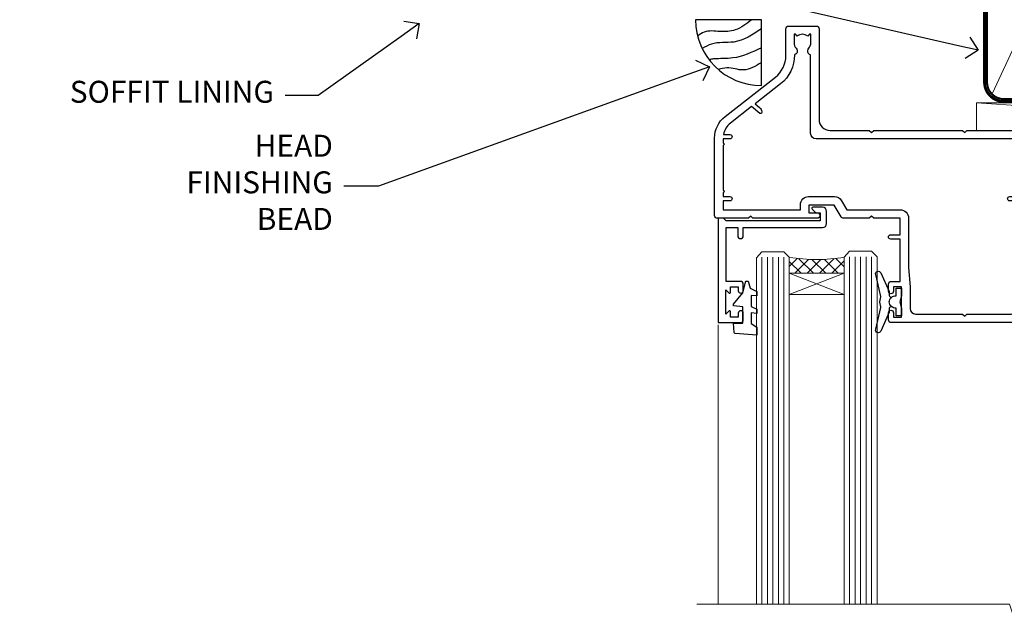
# Model space of a CAD drawing. Units: millimetres. Extents: x -33 to 10153, y -976 to 1126.
# Drawn here: x 1804 to 1983, y 905 to 1014 of the extents above; entities that cross this region are included whole.
import ezdxf
from ezdxf import colors
from ezdxf.entities.mleader import LeaderData, LeaderLine
from ezdxf.math import Vec2, Vec3

# ---------------------------------------------------------------- set-up
doc = ezdxf.new("R2010")
doc.units = ezdxf.units.MM
doc.linetypes.add('CENTER', pattern=[2, 1.25, -0.25, 0.25, -0.25])
doc.linetypes.add('Dashed', pattern=[564.4444465637206, 282.2222232818604, -282.2222232818602])
doc.layers.add('Aluminium Systems Ltd Joinery Detail', color=7, linetype='Continuous')
doc.layers.add('Aluminium Systems Ltd Notes', color=7, linetype='Continuous')
doc.styles.get("Standard").update_dxf_attribs({"font": 'arial.ttf'})

# ---------------------------------------------------------------- blocks, each defined once
blk = doc.blocks.new('_Open90')
at = {"color": 0, "linetype": 'ByBlock', "lineweight": -2}
for p, q in [((-0.5, 0.5), (0, 0)), ((0, 0), (-1, 0)), ((0, 0), (-0.5, -0.5))]:
    blk.add_line(p, q, dxfattribs=at)
blk = doc.blocks.new('Soffit Bead')
blk.add_lwpolyline([(0, -12), (0, 0), (-12, 0)])
blk.add_arc((0, 0), 12, 180, 270)
for points in [[(-1.752698155406733, 0), (-4.78175930300813, -1.867685612462083), (-7.585037737533639, -2.147847434211144), (-10.43144267686557, -2.255602179229754), (-11.62420584279062, -2.979570191222592)], [(0, -1.652435061540018), (-5.062087062184901, -4.065879061410669), (-9.094494902331007, -4.432244850941061), (-10.78713414310914, -5.257160543347709)], [(0, -5.124270169751981), (-5.234596452447477, -6.975253312190034), (-8.727912448022835, -7.14766081833659), (-9.478141574732035, -7.359676099484204), (-9.482641030421746, -7.363169878957706)], [(0, -7.807371565577341), (-3.297747559812706, -9.160306996407598), (-6.295307219849292, -8.773753832134389), (-7.847452039123027, -9.078408257708361)]]:
    blk.add_spline(points, degree=3)
blk = doc.blocks.new('90mm Framing Head CC')
at = {"layer": 'Aluminium Systems Ltd Joinery Detail'}
h = blk.add_hatch(dxfattribs=at)
h.set_pattern_fill('AR-SAND', color=0, scale=0.15)
h.set_pattern_definition([(37.50000000000001, (61.66049999999956, 88.74500000000046), (-0.2400046943976069, 7.341198559940135), [0, -5.791200000000001, 0, -6.476999999999999, 0, -6.191249999999999]), (7.499999999999991, (61.66049999999956, 88.74500000000046), (6.74284924707004, 10.75237650852531), [0, -3.124199999999989, 0, -5.219699999999978, 0, -2.000249999999989]), (327.5, (56.97419999999948, 88.74500000000046), (11.86488555362187, 0.02155777017818536), [0, -1.905, 0, -6.858, 0, -8.9535]), (317.5, (56.97419999999948, 88.74500000000046), (11.45334678708446, 3.343939848858243), [0, -0.9524999999999999, 0, -4.495799999999999, 0, -5.1435])])
h.paths.add_polyline_path([(180.6136284965058, 88.77083214757897), (171.1136391138482, 88.77083214757897), (171.1136391138488, -47.32775725855242), (180.6136284965063, -47.32775725855242)])
at = {"layer": 'Aluminium Systems Ltd Joinery Detail', "color": 0}
for p, q in [((168.8134264280377, 57.89869373908152), (168.8134264280376, 88.77083214757897)), ((79.90872482396975, 57.89869373908152), (168.8134264280374, 57.89869373908152))]:
    blk.add_line(p, q, dxfattribs=at)
at = {"layer": 'Aluminium Systems Ltd Joinery Detail', "color": 0, "linetype": 'Dashed'}
blk.add_line((79.90702482397342, 57.89869373908152), (79.9070248239733, 87.85823313036201), dxfattribs=at)
at = {"layer": 'Aluminium Systems Ltd Joinery Detail', "color": 0, "lineweight": 5}
for p, q in [((80.79699455334861, -32.57602347560749), (122.244289406273, 57.10360253296733)), ((80.79699455334861, 57.00872400970513), (122.3435558966332, -32.5760234756093)), ((124.1251953553808, -32.57602347560749), (167.9234566986624, 57.00872400970741)), ((124.156780866489, 56.83465201547335), (167.9234566986624, -32.57602347560749))]:
    blk.add_line(p, q, dxfattribs=at)
at = {"layer": 'Aluminium Systems Ltd Joinery Detail', "color": 0, "linetype": 'Continuous', "lineweight": 5, "ltscale": 0.12}
blk.add_lwpolyline([(182.9879480272294, 88.77083214757897), (90.07936763175945, 88.77083214757897), (89.17565722327396, 85.33692842854236), (87.90906395990584, 92.75495333630408), (86.87170076539456, 88.77083214757897), (12.7762905931898, 88.77083214757897)], dxfattribs=at)
at = {"layer": 'Aluminium Systems Ltd Joinery Detail', "color": 0, "linetype": 'Dashed', "lineweight": 5, "ltscale": 0.01, "const_width": 0.25, "elevation": 0.25}
blk.add_lwpolyline([(79.76741611105064, 88.09570524321919), (79.76838801660631, -30.42770456154437, 0.4175702237706115), (82.91930208207407, -33.61188268707599), (165.3356062361571, -33.6039375219865, 0.8591327104487766), (165.4728671864981, -33.94403179512517, 0.00905533045714731)], format="xyb", dxfattribs=at)
at = {"layer": 'Aluminium Systems Ltd Joinery Detail', "color": 0, "lineweight": 5, "elevation": 1.000000000000014}
blk.add_lwpolyline([(171.1136391138482, 88.77083214757897), (171.1136391138488, -47.32775725855242), (180.6136284965063, -47.32775725855242), (180.6136284965058, 88.77083214757897)], dxfattribs=at)
at = {"layer": 'Aluminium Systems Ltd Joinery Detail', "color": 0, "linetype": 'CENTER', "lineweight": 5, "ltscale": 3, "const_width": 0.5, "elevation": 0.5}
blk.add_lwpolyline([(79.36830193081079, 82.75883188046976), (79.36883064616336, -30.42744648484802, 0.4209157528546889), (82.93271877258235, -33.99656746675862), (165.7748797079018, -33.99656746675862)], format="xyb", dxfattribs=at)
at = {"layer": 'Aluminium Systems Ltd Joinery Detail', "color": 0, "lineweight": 5}
blk.add_lwpolyline([(79.90702482397336, -28.31915385572245), (79.90702482397336, 54.86014701894567, -0.4142135623730941), (82.9455715441083, 57.89869373908152), (120.1949789058728, 57.89869373908152, -0.4142135623730958), (123.2335256260087, 54.86014701894567), (123.2335256260087, -28.31915385572245), (123.2335256260082, -30.42744648484802, -0.4142135623730958), (120.1949789058728, -33.46599320498387), (82.9455715441083, -33.46599320498387, -0.4142135623730941), (79.9070248239729, -30.42744648484802)], format="xyb", close=True, dxfattribs=at)
for points in [[(168.8134264280378, -28.5274391957231), (168.8134264280377, 54.86014701894703, 0.4142135623732923), (165.774879707902, 57.89869373908152), (126.2737723461404, 57.89869373908152, 0.3681854241386793), (123.2352256260055, 54.65186167894592), (123.2352256260055, -28.5274391957231)], [(168.8134264280378, 52.7518543898201), (168.8134264280378, -30.42744648484802, -0.4142135623730958), (165.7748797079024, -33.46599320498387), (126.2737723461409, -33.46599320498387, -0.4142135623730941), (123.2352256260055, -30.42744648484802), (123.2352256260055, 52.75185438982101)]]:
    blk.add_lwpolyline(points, format="xyb", dxfattribs=at)
blk = doc.blocks.new('Nail 75 JH')
at = {"linetype": 'CENTER'}
blk.add_line((0, 2.300118051928621), (0, -78.25849807356508), dxfattribs=at)
for p, q in [((1.5, -4.488319011024487), (-1.5, -4.488319011024458)), ((1.499999999999886, -5.730112436134704), (0.1255879953777708, -5.730112436134732)), ((1.499999999999886, -6.600592455787137), (0.1255879953777708, -6.600592455787137)), ((1.499999999999886, -7.471072475439541), (0.1255879953777708, -7.471072475439541)), ((1.499999999999886, -8.341552495091946), (0.1255879953778276, -8.341552495091946))]:
    blk.add_line(p, q)
blk.add_lwpolyline([(-1.5, -4.488319011024458, -0.2475267649991796), (-2.057234792368547, -0.3562033463117587, -0.331135080274166), (-1.578358480166685, 0), (1.578358480166685, 0, -0.331135080274166), (2.057234792368547, -0.3562033463117587, -0.2475267649991796), (1.499999999999886, -4.488319011024487), (1.5, -73.20877276569331, 0.1245641564323093), (0.2845258915276077, -75.96790802185205), (-0.2515467734666004, -75.96790802185205, 0.1012549879648114), (-1.5, -72.05351818931658)], format="xyb", close=True)
blk = doc.blocks.new('Horizontal Profile Metal CC Residential Liner Slider')
at = {"layer": 'Aluminium Systems Ltd Joinery Detail', "lineweight": 5}
h = blk.add_hatch(dxfattribs=at)
h.set_pattern_fill('HONEY', color=256, scale=0.2211125000000359, angle=360, style=0)
h.set_pattern_definition([(0, (-467.383572469876, -268.1450020276495), (1.053048281250171, 0.6079775633750983), [0.7020321875001139, -1.404064375000228]), (120, (-467.383572469876, -268.1450020276495), (-1.053048155438884, 0.6079777812866397), [0.7020321875001021, -1.404064375000204]), (59.99999999999994, (-467.383572469876, -268.1450020276495), (1.258112869470804e-07, 1.215955344661738), [-1.404064375000228, 0.7020321875001139])])
edge = h.paths.add_edge_path()
edge.add_arc((52.94638041870485, 2.806599369365358), 2.5, 180.0000000000001, 360.00000000000006, ccw=False)
edge.add_arc((52.94638041870485, 2.806599369365358), 2.5, 0, 180.0000000000001, ccw=False)
h = blk.add_hatch(dxfattribs=at)
h.set_pattern_fill('NET', color=256, scale=0.4422249999999999, angle=225, style=0)
h.set_pattern_definition([(315, (-1834.842823923128, 4373.61799606521), (-0.9928234407849511, -0.9928234407849515), []), (225, (-1834.842823923128, 4373.61799606521), (-0.9928234407849515, 0.9928234407849511), [])])
edge = h.paths.add_edge_path()
edge.add_line((64.54618439963042, 5.369905932224356), (53.80324757985363, 5.376460391131332))
edge.add_arc((52.96684905296797, 2.911598433247491), 2.602903564714436, 283.05461229937526, 431.25644836746125, ccw=False)
edge.add_line((53.55479209522264, 0.3759663727414591), (64.59079996441096, 0.3759663727414591))
edge.add_arc((66.49494609227395, 2.890146979367273), 3.153866927914105, 128.1626499734255, 232.8610770962096, ccw=False)
h = blk.add_hatch(dxfattribs=at)
h.set_pattern_fill('WOOD-3', color=256, scale=97.5, angle=30, style=0, pattern_type=2)
h.set_pattern_definition([(4.76359999999984, (490.8365097885374, -7171.962080684061), (-330.0000283895876, -29.9997459798375), [3.612479999999951, -357.6353699999959]), (348.6901, (494.4365097885369, -7171.66208068406), (120.0000225669286, -29.9999289648483), [4.58912999999999, -148.3814699999997]), (314.9999999999999, (498.9365097885369, -7172.562080684058), (-3.306523113702664e-14, -30.00000928346856), [3.39411, -39.03228]), (313.1523999999999, (501.3365097885374, -7174.962080684061), (420.0000850164654, -449.9999261252569), [6.579509999999999, -651.37185]), (347.0054000000001, (505.8365097885374, -7179.762080684062), (-270.0000230324819, 59.99992732735074), [4.002509999999999, -396.2474099999998]), (360, (509.7365097885379, -7180.66208068406), (29.99999999999997, -30.00000000000003), [7.5, -22.5]), (9.462299999999765, (517.2365097885379, -7180.66208068406), (-150.0000232108592, -29.99994417607295), [3.649649999999993, -178.8332099999998]), (5.710599999999713, (490.8365097885374, -7180.062080684058), (-269.9999827048756, -30.00003943998845), [3.014969999999958, -298.4813099999965]), (360, (493.8365097885374, -7179.762080684062), (29.99999999999997, -30.00000000000003), [4.5, -25.5]), (331.6992, (498.3365097885374, -7179.762080684062), (329.9998535928922, -180.0002662262795), [4.429439999999992, -438.5152499999991]), (307.8749999999999, (502.2365097885379, -7181.862080684059), (-120.0000559467582, 149.9999729816166), [6.841049999999986, -335.2115699999996]), (320.7106, (506.4365097885369, -7187.262080684062), (180.0000191874755, -149.9999889572949), [4.263809999999983, -422.1163199999984]), (353.6597999999999, (509.7365097885379, -7189.962080684061), (239.9999820781927, -30.00004736879107), [5.43324, -266.22831]), (11.88869999999988, (515.1365097885357, -7190.562080684058), (-419.9999190314803, -90.00031605746501), [5.82494999999993, -576.669689999991]), (6.709799999999706, (490.8365097885374, -7189.362080684059), (270.0000299325391, 29.99981643732056), [5.135159999999993, -508.3820999999995]), (356.6335, (495.9365097885369, -7188.762080684062), (479.999979659061, -30.00032890063538), [5.10881999999993, -505.7727899999929]), (326.3098999999999, (501.0365097885363, -7189.062080684058), (-59.99998673313475, 30.00004003521583), [5.408339999999997, -102.75822]), (312.5103999999999, (505.5365097885363, -7192.062080684058), (299.9997215504041, -330.0002602161362), [4.883640000000001, -483.48096]), (345.0686, (508.8365097885374, -7195.66208068406), (330.0000160477658, -89.99990861934462), [4.657259999999937, -461.0679899999937]), (360, (513.3365097885373, -7196.862080684059), (29.99999999999997, -30.00000000000003), [3.6, -26.4]), (12.99459999999981, (516.9365097885368, -7196.862080684059), (270.0000230324819, 59.99992732735004), [4.002509999999988, -396.2474099999986]), (360, (500.1365097885358, -7166.862080684059), (29.99999999999997, -30.00000000000003), [0, -30]), (136.8475999999999, (504.3365097885374, -7171.362080684059), (449.9999261252561, -420.0000850164664), [6.579509999999987, -651.3718499999991]), (153.4348999999999, (499.5365097885363, -7196.862080684059), (-29.99997473822719, 30.00003928189145), [2.683289999999972, -64.39874999999913]), (171.8698999999998, (497.1365097885358, -7195.66208068406), (-179.9999932938336, 29.99998067446644), [4.242629999999988, -207.8893799999995]), (203.1985999999998, (492.9365097885369, -7195.062080684058), (-149.9999919200123, -60.00003975794547), [2.284739999999974, -226.1884499999973]), (333.4349, (504.3365097885374, -7171.362080684059), (29.9999747382272, -30.00003928189145), [3.354089999999999, -63.72794999999999]), (353.2901999999999, (507.3365097885374, -7172.862080684059), (-270.0000299325392, 29.99981643732125), [5.135160000000001, -508.3821000000002]), (10.12469999999981, (512.4365097885368, -7173.462080684061), (509.9999636894718, 90.00025765850859), [8.532869999999988, -844.7548799999987]), (10.30479999999971, (490.8365097885374, -7168.66208068406), (180.0000288254371, 29.99984626607953), [3.354089999999962, -332.0560799999968]), (344.4759, (494.1365097885358, -7168.062080684058), (-330.0000307388759, 89.99993332816857), [5.604449999999995, -554.8417799999994]), (317.1211, (499.5365097885363, -7169.562080684058), (-390.0000237882238, 359.9999925974296), [5.731499999999947, -567.4176899999933]), (325.3047999999999, (503.7365097885379, -7173.462080684061), (299.9998277696255, -210.000258287834), [4.743419999999994, -469.5982199999992]), (350.5377, (507.6365097885358, -7176.16208068406), (150.0000232108592, -29.99994417607323), [5.474489999999999, -177.0084]), (6.581899999999838, (513.0365097885363, -7177.062080684058), (-510.0000431378999, -59.99960101098861), [7.85174999999999, -777.3233999999987]), (8.130099999999889, (490.8365097885374, -7176.16208068406), (-179.9999932938336, -29.99998067446629), [4.242629999999993, -207.8893799999996]), (348.6901, (495.0365097885363, -7175.562080684058), (120.0000225669286, -29.9999289648483), [4.58912999999999, -148.3814699999997]), (317.4895999999999, (499.5365097885363, -7176.462080684061), (-330.0002602161357, 299.9997215504046), [4.88364, -483.4809599999999]), (314.9999999999999, (503.1365097885358, -7179.762080684062), (-3.306523113702664e-14, -30.00000928346856), [5.51544, -36.91098]), (342.646, (507.0365097885363, -7183.66208068406), (-390.0000605729049, 119.999835067774), [5.028929999999934, -497.8627199999933]), (3.366499999999665, (511.8365097885374, -7185.16208068406), (-479.999979659061, -30.00032890063396), [5.108819999999987, -505.7727899999987]), (17.10269999999988, (516.9365097885368, -7184.862080684059), (300.0000519287099, 89.99986480290859), [4.080449999999997, -403.9636799999997]), (8.746199999999785, (490.8365097885374, -7183.66208068406), (209.9999800906905, 30.00012591172568), [3.945869999999958, -390.6425099999946]), (345.0686, (494.7365097885379, -7183.062080684058), (330.0000160477658, -89.99990861934462), [4.657259999999937, -461.0679899999937]), (327.9946, (499.2365097885379, -7184.262080684062), (-149.9999683436264, 90.000033161331), [5.66039999999999, -277.3590599999995]), (310.1009, (504.0365097885363, -7187.262080684062), (-329.9999417935546, 390.0000578863894), [7.451849999999999, -737.7326999999999]), (344.0546, (508.8365097885374, -7192.962080684061), (-120.0000037995646, 29.99999667889151), [4.368060000000001, -214.03524]), (6.008999999999806, (513.0365097885363, -7194.16208068406), (299.9999925271812, 29.99997952445504), [5.731499999999953, -567.4176899999941]), (23.19859999999977, (518.7365097885379, -7193.562080684058), (149.9999919200123, 60.00003975794549), [2.284739999999997, -226.1884499999996]), (9.462299999999765, (490.8365097885374, -7192.66208068406), (-150.0000232108592, -29.99994417607295), [3.649649999999993, -178.8332099999998]), (349.9919999999998, (494.4365097885369, -7192.062080684058), (329.9999866372434, -60.00010416469986), [5.178809999999978, -512.7014999999973]), (322.5946, (499.5365097885363, -7192.962080684061), (389.9997739494009, -300.000298578452), [6.42026999999999, -635.6077499999994]), (330.9453999999999, (504.6365097885358, -7166.862080684059), (210.0000115370904, -120.0000008159787), [3.08868, -305.78022]), (349.2156999999999, (507.3365097885374, -7168.362080684059), (-479.999985110828, 90.00001649037998), [6.413279999999989, -634.9134899999991]), (7.124999999999709, (513.6365097885357, -7169.562080684058), (-210.0000113953586, -29.99994845681877), [7.256039999999998, -234.6117])])
h.paths.add_polyline_path([(88.89735014924236, -18.13810278043093), (87.01801217840466, -19.90509039078279), (26.08169990301303, -19.90548328364093), (26.08194173553557, -0.8244334187347704), (66.25407264420073, -0.8240405258766259), (67.6416691017962, -7.67823233980198), (78.52263392663508, -7.697168801616499), (78.52263392663508, -0.8240405258766259), (88.46000867946486, -0.8240405258766259), (88.89735014924054, -1.240433965376724)])
blk.add_line((26.2801389545798, -1.087332620010784), (26.2801389545798, -0.8240405258766259))
blk.add_line((-24.18399660234218, 5.376460391131332), (49.7474104272128, 0.3759663727414591), dxfattribs=at)
for points in [[(-24.18399660234218, 5.376460391131332), (49.74741042720461, 5.376460391131332), (49.7474104272128, 0.3759663727414591), (-24.18399660234672, 0.3759663727414591)], [(88.46000867946486, -0.8240405258766259), (78.52263392663508, -0.8240405258766259), (78.52263392663508, -7.697168801616499), (67.64545639415928, -7.697168801616499), (66.25407264420073, -0.8240405258766259), (26.08194173553534, -0.8240405258766259), (26.08169990301326, -19.90509039078279), (87.01801217840466, -19.90509039078279), (88.89735014924236, -18.13810278043093), (88.89735014924054, -1.240433965376724)]]:
    blk.add_lwpolyline(points, close=True, dxfattribs=at)
blk.add_lwpolyline([(53.52944147577591, 5.381604625246837), (64.54618439963042, 5.369905932224356, 0.4915106188759529), (64.59079996441096, 0.3759663727414591), (53.55479209522264, 0.3759663727414591, 0.8101017670941715)], format="xyb", close=True, dxfattribs=at)
at = {"layer": 'Aluminium Systems Ltd Joinery Detail', "lineweight": 5, "ltscale": 0.12}
blk.add_circle((52.94638041870485, 2.806599369365358), 2.5, dxfattribs=at)
at = {"layer": 'Aluminium Systems Ltd Joinery Detail'}
for p, rotation in [((35.75139079367273, -19.91552911274812), 183.5471494749066), ((45.43816935464156, -19.91403348693166), 186.7683232742154)]:
    blk.add_blockref('Nail 75 JH', p, dxfattribs=dict(at, rotation=rotation))
blk = doc.blocks.new('DY221-Comp')
at = {"color": 1}
blk.add_lwpolyline([(-1.819871826605322, -0.8847475032971488), (-2.101763809020667, -0.9602802323379365, 0.3394542588633712), (-2.25, -1.153465397595937), (-2.25, -1.800000000000182, -0.1052493344124674), (-2.26733763571383, -1.881452198701481), (-3.793344089284346, -5.303630496754522, -0.9133919180647162), (-4.73584436496958, -4.981867646145474), (-3.771331644650672, -1.015104479071852, 0.1257362244887155), (-3.772484225380595, -0.9160877285103197), (-4.004079121606992, -0.05176380945886194, -0.1316524975874038), (-4.004079121606992, 0.05176380858210905), (-3.772484225380595, 0.9160877285103197, 0.1257362244887155), (-3.771331644650672, 1.015104479071852), (-4.73584436496958, 4.981867646145474, -0.913391918064716), (-3.793344089284346, 5.303630496754522), (-2.26733763571383, 1.881452198701481, -0.1052493344124674), (-2.25, 1.800000000000182), (-2.25, 1.153465397595937, 0.3394542588633712), (-2.101763809020667, 0.9602802323379365), (-1.819871826605322, 0.8847475032971488)], format="xyb", dxfattribs=at)
blk.add_lwpolyline([(0, 1.125), (-0.3014428414849135, 0), (0, -1.125), (0, -2.5), (-1, -2.5), (-1, -1.11803398874963, -0.447213595499958), (-2.25, 0, -0.4472135954999584), (-1, 1.11803398874963), (-1, 2.5), (0, 2.5)], format="xyb", close=True, dxfattribs=at)
blk = doc.blocks.new('DY425')
blk.add_lwpolyline([(3.250000015912484, 5.806301018590016), (3.25000001591247, 7.743897657258461), (4.250000015912473, 8.36876700916779), (4.25000001591248, 9.8687670091678), (0.3278039457857211, 9.525619316905786, 0.3639702342661976), (0.1459961547169009, 9.343811525836966), (1.591248022236869e-08, 7.675068023301147), (1.75000001591247, 7.67506802330114), (1.750000015912477, 4.675068023301147), (1.591248022236869e-08, 4.521962862130788), (1.591248022236869e-08, 4.221962862130777), (1.750000015912473, 2.136394075090919), (2.298249006995068, 4.456680358089216e-09), (2.701751024829882, 4.456680358089216e-09), (3.035763767747987, 1.301567093668172), (4.250000015912473, 1.893789682115926), (4.25000001591247, 2.693789682115952), (3.25000001591247, 2.606301018590013), (3.250000015912466, 4.606057093550067), (4.250000015912473, 5.093789682115926), (4.25000001591247, 5.893789682115944)], format="xyb", close=True)
blk = doc.blocks.new('PB69750-4B')
for p, q in [((-1.750000000000014, 0.5), (-3.322276449314941, 7.321139697068929)), ((-1.431818181818187, 0.5), (-2.721879321754528, 7.380097546926656)), ((-1.113636363636374, 0.5), (-2.119293789530161, 7.427384292916386)), ((-0.7954545454545467, 0.5), (-1.515002302965286, 7.462919719820221)), ((-0.4772727272727337, 0.5), (-0.9094902062915224, 7.486643546856435)), ((-0.1590909090909065, 0.5), (-0.3032449143314011, 7.498515529937265)), ((0.1590909090909207, 0.5), (0.3032449143314011, 7.498515529937265)), ((0.4772727272727337, 0.5), (0.9094902062915367, 7.486643546856435)), ((0.795454545454561, 0.5), (1.515002302965286, 7.462919719820221)), ((1.113636363636374, 0.5), (2.119293789530161, 7.427384292916386)), ((1.431818181818201, 0.5), (2.721879321754528, 7.380097546926656)), ((1.750000000000014, 0.5), (3.322276449314955, 7.321139697068929))]:
    blk.add_line(p, q)
blk.add_lwpolyline([(-3.450000000000003, 0), (3.450000000000003, 0), (3.450000000000003, 0.5), (-3.450000000000003, 0.5)], close=True)
blk = doc.blocks.new('SH270B')
blk.add_blockref('PB69750-4B', (0, 0))
blk = doc.blocks.new('A202-20671')
at = {"flags": 128}
for points in [[(29.00000000001, 19.00000000000979), (45.19999999999845, 19.00000000002071), (45.59999999999854, 19.40000000002102), (45.99999999999864, 19.00000000002116), (56.87499999999363, 19.00000000002855), (57.27499999999327, 19.40000000002864), (57.67500000000427, 19.0000000000165), (94.67499999999336, 19.00000000002855), (95.074999999993, 19.40000000002864), (95.47499999999218, 19.00000000002878), (99.49999699998853, 19.00000000003014), (99.89999599998782, 19.39999900002989), (106.0999829999878, 19.39999900002995), (106.4999829999883, 19.00000000002974), (107.8999779999881, 19.00000000002974, 0.9999999999999999), (107.8999779999881, 20.19999800002979), (97.99999999998772, 20.19999800002974), (97.99999999998772, 39.59999800003028), (100.4999929571891, 39.59999800003028, 0.9999999999959072), (100.4999929571891, 40.60000008562669), (98.00000000004454, 40.60000008562669), (97.99999999999679, 53.50000008567589, 0.4142135623720295), (97.49999999999679, 54.00000008567407), (94.59999999999715, 54.00000008567407, 0.414213562373095), (94.09999999999715, 53.50000008567407), (94.09999999999715, 51.90000008567326, 0.9999999999999999), (95.09999999999533, 51.9000000856728), (95.09999999999624, 53.00000008567407), (96.59999999999624, 53.00000008567407), (96.59999999999624, 45.30000008567335), (95.09999999999624, 45.30000008567335), (95.09999999999624, 46.40000008567417, 1.000000000000909), (94.09999999999624, 46.40000008567326), (94.10000000000079, 43.15000156437885, 0.9999999999989891), (95.00000295741253, 43.15000156437976), (95.00000295741253, 43.90000008567371), (96.59999999999624, 43.90000008567326), (96.59999999999627, 30.9000107978451), (95.00000295741256, 30.9000107978451), (95.00000295741256, 31.65001079784555, 0.9999999999999999), (94.10000295741293, 31.65001079784555), (94.10000295741293, 30.40001079784464, 0.414213562373095), (94.60000295741293, 29.90001079784464), (96.44999999998777, 29.90001079784464), (96.44999999998777, 25.95001079780492), (95.074999999998, 25.95001079780094, 0.1859457451239735), (93.11269897435432, 25.19411192147471, 1.000000000010925), (94.05191997810925, 24.15590967424863, -0.1859457451205471), (95.07499999999072, 24.55001079782291), (96.59999999999764, 24.55001079783791), (96.59999999999764, 24.30463773536907), (96.24321777575324, 24.00526190259519, -0.3639702342667678), (96.24321777575369, 22.04475969305044), (96.59999999999764, 21.74538386027656), (96.59999999999764, 21.50001079786865), (95.074999999998, 21.50001079782227, -0.1859457451166284), (94.05191997810289, 21.89411192140314, 0.752520270146116), (92.90847287032739, 21.18542116575948, -0.4970266136724812), (92.42716100898213, 20.55000000002777), (61.35000000001196, 20.55000000001765, -0.4142135623732032), (60.35000000001162, 21.5500000000177), (60.3500000000117, 23.02501079777677, 0.167167829185262), (59.69942003375124, 24.916521437452), (59.16651063968524, 24.916521437452), (59.16651063968513, 25.48220686231265), (56.90000000009192, 27.7487175019058), (56.89999999999392, 29.90001079784457), (58.59999704258414, 29.90001079784463, 0.414213562373095), (59.09999704258414, 30.40001079784463), (59.09999704258414, 31.65001079784508, 0.9999999999999999), (58.19999704258359, 31.65001079784508), (58.19999704258359, 30.90001079784508), (56.59999999999988, 30.90001079784508), (56.59999999999988, 43.90000008567324), (58.19999704258359, 43.9000000856737), (58.19999704258359, 43.15000156437975, 0.9999999999989894), (59.09999999999624, 43.15000156437884), (59.10000000000079, 46.40000008567324, 1.00000000000091), (58.09999999999988, 46.40000008567415), (58.09999999999988, 45.30000008567333), (56.59999999999988, 45.30000008567333), (56.59999999999988, 53.00000008567406), (58.09999999999988, 53.00000008567406), (58.10000000000079, 51.90000008567279, 0.9999999999999999), (59.09999999999988, 51.90000008567324), (59.09999999999988, 53.50000008567406, 0.414213562373095), (58.59999999999988, 54.00000008567406), (32.19999999999933, 54.00000008567395, 0.414213562373095), (31.69999999999933, 53.50000008567395), (31.69999999999933, 52.20000008567331, 0.9999999999999999), (32.59999999999806, 52.20000008567331), (32.59999999999897, 53.00000008567395), (34.09999999999897, 53.00000008567395), (34.09999999999897, 47.50000008567349), (32.59999999999897, 47.50000008567349), (32.59999999999897, 48.30000008567367, 0.9999999999999999), (31.69999999999843, 48.30000008567367), (31.70000000000024, 47.00000008567213, 0.4142135623725622), (32.20000000000024, 46.50000008567349), (33.79999999999879, 46.50000008567349), (33.79999999999882, 38.80000008567322), (32.099999999999, 38.80000008567413, 0.9999999999999999), (32.099999999999, 38.00000008567395), (33.79999999999882, 38.00000008567395), (33.79999999999882, 35.00000008562847), (28.99999999999864, 35.00000008565962), (28.599999999999, 34.60000008565976), (28.20000000000528, 35.00000008565326), (23.48871270555765, 35.00000008567395, 0.2679793930045895), (23.05567182911045, 34.74995127955981), (21.81471376754257, 32.59998928793362), (17.19999999999936, 32.59998928793368), (17.19999999999936, 34.00000008567395), (18.69999999999936, 34.00000008567395, 0.9999999999999999), (18.69999999999936, 35.00000008567395), (7.000000000000455, 35.00000008567395), (6.599999999999909, 34.6000000856734), (6.199999999999363, 35.00000008567395), (0.5000000000004547, 35.00000008567395, 0.414213562373095), (4.547473508864641e-13, 34.50000008567395), (0, 20.40000000000462, 0.2308681911255845), (1.921692623371996, 16.45994623197065), (11.07830737663517, 9.30601473779096, -0.2308681911256407), (13.00000000000773, 5.365960969756074), (13.00000000000773, 0.4999999999999858, 0.414213562373095), (13.50000000000773, -1.4210854715202e-14), (18.55000000001064, 8.952838470577262e-13, 0.414213562373095), (19.05000000001064, 0.5000000000008953), (19.05000000001064, 17.00000000000453, -0.4142135623729951), (21.05000000001019, 19.00000000000453), (28.19999999998709, 19.00000000000934), (28.599999999999, 19.40000000002102)], [(17.50000000001046, 5.252282764306742, 0.5440264324538849), (17.1645604395826, 4.038423408328512, -0.1837465194528759), (17.55000000000155, 3.025000000000531), (17.5500000000161, 1.499999999999986), (17.3046269375568, 1.499999999999986), (17.00525110478156, 1.856782224245748, -0.3639702342662147), (15.04474889523726, 1.856782224245748), (14.74537306246202, 1.499999999999986), (14.50000000001683, 1.499999999999986), (14.50000000001683, 3.025000000000531, -0.1837465194583211), (14.88543956046306, 4.038423408357616, 0.544470755807826), (14.54901879364058, 5.252590600421158, 0.2354307544020487), (12.03258266338958, 10.52743140588176), (7.371527891611095, 14.16904650343064), (8.21566147532485, 14.82855593923658, 0.230868191125777), (8.599999999999909, 15.61656669284388), (8.599999999999909, 15.73398790801933, 0.6248693519090701), (8.27686770493483, 15.89159005874079), (6.721820193417784, 14.67665378945962), (2.875967910126747, 17.68136290006116, -0.1814614357526996), (1.611785130781072, 19.7500000000018), (2.800000000000637, 19.75000000000169, 0.9999999999999999), (2.800000000000637, 20.55000000000233), (1.550000000000864, 20.55000000000278), (1.550000000000864, 21.30000000004212, 0.9999999999999999), (1.550000000000864, 21.70000000004221), (1.550000000000409, 29.90013498316114, 0.9810936674426705), (1.542367380541009, 30.29998928789394), (1.542367380541009, 31.04998928793322), (2.800000000000637, 31.04998928793373, 0.9999999999999999), (2.800000000000637, 31.84998928793436), (1.550000000000182, 31.84998928793391), (1.550000000000409, 33.45000008567388), (15.6499999999993, 33.45000008567399), (15.6499999999993, 32.54998928793367, 0.414213562373084), (17.14999999999941, 31.04998928793361), (21.84358503809869, 31.04998928793378, 0.2679793930049866), (23.14270766744278, 31.80013570627557), (24.09500938724273, 33.4500000856915), (33.85000000005857, 33.45000008562806, 0.4142135623760919), (35.35000000006835, 34.95000008563369), (35.35000000003444, 44.00000008567355), (35.64999999999881, 47.50000008567338), (35.64999999999881, 51.45000008567411, -0.414213562373095), (36.64999999999881, 52.45000008567411), (45.19999999999843, 52.45000008567411), (45.59999999999852, 52.85000008567442), (45.99999999999906, 52.45000008567411), (54.04999999999197, 52.45000008567405, -0.4142135623741647), (55.04999999999197, 51.45000008567035), (55.04999999991944, 31.84998928793408), (53.79999999991864, 31.84998928793482, 0.9999999999999999), (53.79999999991864, 31.04998928793373), (55.35000000000466, 31.04998928793373), (55.35000000000193, 30.29998928797352, 1.000000000006821), (55.35000000000261, 29.89998928797343), (55.35000000009242, 27.72800682372447, 0.1989123673688798), (55.78933982831254, 26.66734665200683), (56.35253007429694, 26.10415640602248, -0.5491425213475146), (56.27921009246208, 25.7746866443028, 0.1000721925079323), (55.28927314260656, 25.1719163962493, 0.9772090035686133), (56.25191997805035, 24.15590967418969, -2.253145772000778), (56.25191997805769, 21.89411192135709, 0.7525202701537763), (55.10847287028548, 21.18542116575277, -0.4970266136678194), (54.62716100893499, 20.55000000002708), (18.50000000001, 20.55000000000278, 0.4142135623728952), (17.50000000001069, 19.55000000000278)]]:
    blk.add_lwpolyline(points, format="xyb", close=True, dxfattribs=at)
blk = doc.blocks.new('F178-20621')
blk.add_lwpolyline([(28.00000034456156, 0.2999997005294972, 0.414213562373095), (28.30000034456447, -2.994734131789301e-07), (29.20000034455865, -2.994588612637017e-07, 0.414213562373095), (29.50000034456519, 0.2999997005440491), (29.500000344547, 52.49999970053386, 0.414213562373095), (29.000000344547, 52.99999970053386), (26.7000003445259, 52.99999970053386, 0.414213562373095), (26.2000003445259, 52.49999970053386), (26.2000003445259, 51.29999970053677, 0.9999999999999999), (27.10000034452736, 51.29999970053677), (27.10000034452372, 51.94999970053095), (28.50000034452518, 51.94999970053095), (28.50000034452518, 46.54999970053677), (27.10000034452372, 46.54999970053677), (27.10000034452736, 47.19999970053095, 0.9999999999999999), (26.2000003445259, 47.19999970053095), (26.2000003445259, 46.49999970053386, 0.414213562373095), (27.2000003445259, 45.49999970053386), (28.000000344547, 45.49999970054841), (28.00000034454882, 41.399999700541, 0.999999999998863), (28.00000034454882, 40.59999970054105), (28.00000034454882, 40.399999700541, 0.9999999999999999), (28.00000034454882, 39.59999970054105), (28.00000034454882, 39.399999700541, 0.9999999999999999), (28.00000034454882, 38.59999970054105), (28.00000034455064, 33.99999970053386), (1.500000344568832, 33.99999970052659), (1.500000344568832, 45.49999970054841), (2.300000344589932, 45.49999970053386, 0.414213562373095), (3.300000344589932, 46.49999970053386), (3.300000344589932, 47.19999970053095, 0.9999999999999999), (2.400000344588477, 47.19999970053095), (2.400000344592115, 46.54999970053677), (1.00000034459066, 46.54999970053677), (1.00000034459066, 51.94999970053095), (2.400000344592115, 51.94999970053095), (2.400000344588477, 51.29999970053677, 0.9999999999999999), (3.300000344589932, 51.29999970053677), (3.300000344589932, 52.49999970053386, 0.414213562373095), (2.800000344589932, 52.99999970053386), (0.5000003445688321, 52.99999970053386, 0.4142135623667018), (3.445651941547112e-07, 52.49999970053386), (3.445615561759041e-07, 0.2999997005294972, 0.4142135623695433), (0.3000003445608286, -2.994734131789301e-07), (1.200000344565922, -2.994734131789301e-07, 0.4142135623730953), (1.500000344565194, 0.2999997005294972), (1.500000344557918, 21.20064657078547), (1.850000344560101, 21.20064657079251, 0.9999999999909049), (1.850000344552825, 22.00064657078815), (1.50000034455428, 22.00064657078815), (1.500000344561556, 31.99999970054841), (11.08393978859516, 31.99999970054114, -0.5405749386254305), (11.54219735810096, 31.29999970053655, 0.3126001711357732), (12.31250034455792, 27.38830828835239, 1.000000000000056), (13.28750034455646, 28.39298485322547, -2.466334938331496), (16.21250034455937, 28.3929848532257, 1.000000000001837), (17.18750034456156, 27.38830828835262, 0.3126001711356699), (17.95780333102215, 31.29999970053677, -0.5405749386292558), (18.41606090051704, 31.99999970054091), (28.00000034455428, 31.99999970054841), (28.00000034455428, 22.00064657078838), (27.65000034456301, 22.00064657078815, 0.9999999999909049), (27.65000034455574, 21.20064657079251), (28.00000034455792, 21.20064657078501)], format="xyb", close=True)
blk = doc.blocks.new('DY430')
blk.add_lwpolyline([(3.750000003219053, 7.787641979452935), (4.750000003219057, 8.412511331362264), (4.750000003219064, 9.912511331362271), (0.327803933092305, 9.525619307337298, 0.3639702342661976), (0.1459961420234848, 9.343811516268477), (3.219064126369631e-09, 7.675068013732659), (1.750000003219053, 7.675068013732652), (1.750000003219061, 4.675068013732659), (3.219064126369631e-09, 4.5219628525623), (3.219064126369631e-09, 4.221962852562289), (1.750000003219057, 2.136394065522431), (2.548248994301652, -5.111807865887386e-09), (2.951751012136466, -5.111807865887386e-09), (3.436289395081346, 1.296794528776978), (4.750000003219057, 1.937534004310404), (4.750000003219053, 2.737534004310422), (3.750000003219057, 2.650045340784494), (3.75000000321905, 4.649801415744545), (4.750000003219057, 5.137534004310403), (4.750000003219053, 5.937534004310422), (3.750000003219068, 5.850045340784494)], format="xyb", close=True)
blk = doc.blocks.new('Residential Sliding Window Head')
at = {"layer": 'Aluminium Systems Ltd Joinery Detail', "lineweight": 5}
h = blk.add_hatch(dxfattribs=at)
h.set_pattern_fill('NET', color=256, scale=0.5, angle=-45.00000000000003)
h.set_pattern_definition([(314.9999999999999, (500.6795204024442, -321.4331513623142), (1.122532015133645, 1.122532015133644), []), (44.99999999999994, (500.6795204024442, -321.4331513623142), (-1.122532015133644, 1.122532015133645), [])])
edge = h.paths.add_edge_path()
edge.add_line((-100.6666350159081, -25.50602493383258), (-100.6666350159099, -25.41444286416573))
edge.add_arc((-90.05937640352394, -20.50602493383713), 11.68787841521306, 204.8319352717457, 205.3276199956492)
edge.add_line((-100.6237742495374, -25.50602493383258), (-100.6666350159081, -25.50602493383258))
edge = h.paths.add_edge_path()
edge.add_arc((-105.7490818126786, 3.124181342162951), 26.68783599326924, 259.1833199264915, 280.7798162743573, ccw=False)
edge.add_line((-110.7575151962934, -23.08948274826026), (-110.7575151962934, -26.00041444045883))
edge.add_line((-110.7575151962934, -26.00041444045883), (-100.7575151962934, -26.00041444044428))
edge.add_line((-100.7575151962934, -26.00041444044428), (-100.7575151962943, -23.09269972172115))
h = blk.add_hatch(dxfattribs=at)
h.set_pattern_fill('NET', color=256, scale=0.5, angle=-45.00000000000003)
h.set_pattern_definition([(314.9999999999999, (178.7096668133912, -278.1747550692722), (1.122532015133645, 1.122532015133644), []), (44.99999999999994, (178.7096668133912, -278.1747550692722), (-1.122532015133644, 1.122532015133645), [])])
edge = h.paths.add_edge_path()
edge.add_line((-43.60752813773394, -68.50765706989532), (-43.60752813773576, -68.416075000228))
edge.add_arc((-33.00026952529839, -63.50765706989985), 11.68787841526074, 204.8319352716351, 205.3276199955386)
edge.add_line((-43.56466737136321, -68.50765706989532), (-43.60752813773394, -68.50765706989532))
edge = h.paths.add_edge_path()
edge.add_arc((-47.69212676020612, -50.47168579416537), 16.12503820224115, 255.6141318677278, 284.33978838423303, ccw=False)
edge.add_line((-51.69840831811922, -66.09111488432299), (-51.69840831811922, -69.00204657652156))
edge.add_line((-51.69840831811922, -69.00204657652156), (-43.69840831811922, -69.00204657650701))
edge.add_line((-43.69840831811922, -69.00204657650701), (-43.69840831811922, -66.09433185778343))
blk.add_line((-26.38282571341293, -36.2863436753665), (-26.38282571341293, -86.27590872595071))
at = {"layer": 'Aluminium Systems Ltd Joinery Detail', "lineweight": 5, "ltscale": 3}
for p, q in [((-115.7575151962934, -23.08948274825844), (-115.7575151962934, -86.27590872595071)), ((-114.7575151962934, -23.08948274826026), (-114.7575151962934, -86.27590872595071)), ((-113.7575151962934, -23.08948274826026), (-113.7575151962934, -86.27590872595071)), ((-112.7575151962934, -23.08948274826026), (-112.7575151962934, -86.27590872595071)), ((-111.7575151962934, -23.08948274826026), (-111.7575151962934, -86.27590872595071)), ((-99.76182110004228, -22.99999984794841), (-99.76182110004228, -86.27590872595071)), ((-98.76182110004228, -22.99999984794841), (-98.76182110004228, -86.27590872595071)), ((-97.76182110004228, -22.99999984794841), (-97.76182110004228, -86.27590872595071)), ((-96.76182110004228, -22.99999984794841), (-96.76182110004228, -86.27590872595071)), ((-95.76182110004228, -22.99999984794841), (-95.76182110004228, -86.27590872595071)), ((-55.69840831811922, -66.09111488432208), (-55.69840831811922, -86.27590872595059)), ((-54.69840831811922, -66.09111488432299), (-54.69840831811922, -86.27590872595059)), ((-53.69840831811922, -66.09111488432299), (-53.69840831811922, -86.27590872595059)), ((-52.69840831811922, -66.09111488432299), (-52.69840831811922, -86.27590872595059)), ((-42.69018918859143, -66.09111488432208), (-42.69018918859143, -86.27590872595059)), ((-41.69018918859143, -66.09111488432208), (-41.69018918859143, -86.27590872595059)), ((-40.69018918859143, -66.09111488432208), (-40.69018918859143, -86.27590872595059)), ((-39.69018918859143, -66.09111488432208), (-39.69018918859143, -86.27590872595059))]:
    blk.add_line(p, q, dxfattribs=at)
at = {"layer": 'Aluminium Systems Ltd Joinery Detail', "lineweight": 5}
for p, q in [((-100.7575151962934, -29.87175541560783), (-110.7575151962934, -26.00041444044428)), ((-100.7575151962934, -26.00041444044428), (-110.7575151962934, -29.87175541560783)), ((-43.69840831811922, -72.8733875516705), (-51.69840831811922, -69.00204657650701)), ((-43.69840831811922, -69.00204657650701), (-51.69840831811922, -72.8733875516705))]:
    blk.add_line(p, q, dxfattribs=at)
at = {"layer": 'Aluminium Systems Ltd Joinery Detail', "linetype": 'Continuous', "lineweight": 5}
blk.add_line((-123.7342860174077, -35.41292330685702), (-123.7342860174077, -86.27590872595071), dxfattribs=at)
at = {"layer": 'Aluminium Systems Ltd Joinery Detail'}
blk.add_lwpolyline([(-119.6540261971823, -27.5000500378942), (-122.2540261971818, -27.5000500378942), (-122.2540261971818, -17.70000003789438), (-120.1540261971842, -17.70000003789438), (-120.1540261971842, -19.20000003789438, 1), (-119.1540261971842, -19.20000003789438), (-119.1540261971842, -17.70000003789438), (-104.7039511971817, -17.70000003789438, 0.4142135623730951), (-103.9539511971817, -16.95000003789438), (-103.9539511971817, -14.75000003793457, 0.414210532603183), (-104.7039434389627, -14.00000003797459), (-106.4543502494408, -13.99998486121013, 0.6681823785842405), (-106.5957736745368, -14.34140621743655), (-105.9957522412934, -14.94142765068, 0.1989162654631827), (-105.8543278852804, -15.00000629442048), (-105.1539511971815, -15.00000003789456), (-105.1539511971815, -16.50000003789456), (-122.2540261971818, -16.50000003789456), (-122.7540261971818, -16.00000003789365), (-123.7540261971818, -16.00000003789456), (-123.7540261971818, -35.0000500378942), (-119.6540261971823, -35.0000500378942, 0.4142141725675061), (-119.1540261971842, -34.5000489962281), (-119.1540286971832, -33.30004910039725, 0.9999971726229095), (-120.0540236971757, -33.30004843075813), (-120.054026197182, -34.0000500378942), (-121.4540261971816, -34.0000500378942), (-121.4540261971816, -33.05005253789432, 0.6681786379192987), (-121.7954475534189, -32.90863118165772), (-122.3540261971812, -33.46720982542002), (-122.3540261971812, -29.03289025036839), (-121.7954475534189, -29.5914688941316, 0.6681786379192988), (-121.4540261971816, -29.45004753789409), (-121.4540261971816, -28.5000500378942), (-120.054026197182, -28.5000500378942), (-120.0540236971757, -29.20005164503028, 0.9999971726229092), (-119.1540286971832, -29.20005097539116), (-119.1540261971842, -28.00005107956122, 0.4142141725674394)], format="xyb", close=True, dxfattribs=at)
at = {"layer": 'Aluminium Systems Ltd Joinery Detail', "lineweight": 5}
for points in [[(-116.7575151962934, -86.27590872595071), (-116.7575151962934, -23.18294679367092), (-115.7544391116986, -22.08948274826026), (-111.7575768483672, -22.08948274826026), (-110.7575151962934, -23.08948274826026), (-110.7575151962934, -86.27590872595073)], [(-100.7618211000423, -86.27590872595071), (-100.7618211000423, -23.09346389335906), (-99.75874501544749, -21.99999984794841), (-95.76188275211607, -21.99999984794841), (-94.76182110004228, -22.99999984794841), (-94.76182110004228, -86.27590872595073)], [(-56.69840831811922, -86.27590872595059), (-56.69840831811922, -66.09111488432299), (-55.70322537652061, -65.09111488432299), (-52.698469970193, -65.09111488432299), (-51.69840831811922, -66.09111488432299), (-51.69840831811922, -86.27590872595059)], [(-43.69018918859143, -86.27590872595059), (-43.69018918859143, -66.09111488432208), (-42.69500624699282, -65.09111488432208), (-39.69025084066521, -65.09111488432208), (-38.69018918859143, -66.09111488432208), (-38.69018918859143, -86.27590872595059)]]:
    blk.add_lwpolyline(points, dxfattribs=at)
for points in [[(-100.7575151962934, -26.00041444044428), (-110.7575151962934, -26.00041444044428), (-110.7575151962934, -29.87175541560783), (-100.7575151962934, -29.87175541560783)], [(-43.69840831811922, -69.00204657650701), (-51.69840831811922, -69.00204657650701), (-51.69840831811922, -72.8733875516705), (-43.69840831811922, -72.8733875516705)]]:
    blk.add_lwpolyline(points, close=True, dxfattribs=at)
at = {"layer": 'Aluminium Systems Ltd Joinery Detail', "linetype": 'Continuous', "lineweight": 5}
blk.add_lwpolyline([(-9.766910423656412, -86.27590872595071), (-68.58376036272517, -86.27590872595071), (-69.44726569333858, -83.41331411106482), (-69.69726569333858, -89.05174353169393), (-70.60176376339138, -86.27590872595071), (-127.6129328771718, -86.27590872595071)], dxfattribs=at)
at = {"layer": 'Aluminium Systems Ltd Joinery Detail', "lineweight": 5}
for centre, radius, start, end in [((-105.7667467945208, 5.600695291319875), 29.12886931597957, 260.1346049067623, 279.9022588924722), ((-47.68835509097477, -49.14502605922605), 17.41408778410823, 256.6866556227972, 283.2453727300261)]:
    blk.add_arc(centre, radius, start, end, dxfattribs=at)
at = {"color": 0, "xscale": -1, "rotation": 180}
blk.add_blockref('A202-20671', (-124.3828257134096, 19.00000004777938), dxfattribs=at)
at = {"layer": 'Aluminium Systems Ltd Joinery Detail'}
for name, p, rotation in [('F178-20621', (-33.04238229284016, -25.001632473422), 180), ('SH270B', (-67.78282571341069, -30.15000003789419), 270)]:
    blk.add_blockref(name, p, dxfattribs=dict(at, rotation=rotation))
blk.add_blockref('DY221-Comp', (-90.28282571341069, -31.25000003789365), dxfattribs=at)
at = {"layer": 'Aluminium Systems Ltd Joinery Detail', "xscale": -1}
for name, p, rotation in [('SH270B', (-27.78282571341524, -30.15000003789419), 90), ('DY425', (-120.9573349733183, -27.44488000045659), 180)]:
    blk.add_blockref(name, p, dxfattribs=dict(at, rotation=rotation))
at = {"layer": 'Aluminium Systems Ltd Joinery Detail', "lineweight": 9, "ltscale": 0.12, "xscale": -1, "rotation": 180}
for name, p in [('DY221-Comp', (-34.32149450821049, -74.26109228452017)), ('DY430', (-60.76223770173198, -70.72661317069341))]:
    blk.add_blockref(name, p, dxfattribs=at)
blk = doc.blocks.new('Fibre Cement Weatherboard CC Soffit Head Text Residential')
at = {"layer": 'Aluminium Systems Ltd Notes', "color": 3, "lineweight": 5, "ltscale": 0.12}
ml = blk.add_multileader_mtext('Standard', dxfattribs=at)
ml.set_content('BUILDING WRAP', color=3)
ml.set_leader_properties(color=8)
ml.set_arrow_properties(name='OPEN90')
ml.build(insert=Vec2(0, 0))
ml.multileader.update_dxf_attribs({"text_left_attachment_type": 2, "text_right_attachment_type": 2})
ctx = ml.context
ctx.base_point, ctx.plane_origin = Vec3(-135.3369662736905, 88.81561386245085), Vec3(33.31891038061167, 48.29875799868569)
ctx.left_attachment, ctx.right_attachment, ctx.text_align_type = 2, 2, 2
notes = []
notes.append((ctx, [(0, (1, 1, 0), (-80.98823447462019, 88.81561386245085), (-1, 0), 6.291433026901132, [(0, [(40.89458370215016, 80.21162235685188)], 0, [])])]))
ctx.mtext.insert, ctx.mtext.width, ctx.mtext.alignment, ctx.mtext.line_spacing_style, ctx.mtext.flow_direction = Vec3(-89.27966750152132, 91.48228052911509), 46.35746150935847, 3, 2, 5
ml = blk.add_multileader_mtext('Standard', dxfattribs=at)
ml.set_content('FLEXI FLASHING TAPE', color=3)
ml.set_leader_properties(color=8)
ml.set_arrow_properties(name='OPEN90')
ml.build(insert=Vec2(0, 0))
ml.multileader.update_dxf_attribs({"text_left_attachment_type": 2, "text_right_attachment_type": 2})
ctx = ml.context
ctx.base_point, ctx.plane_origin = Vec3(-118.4174574060234, 19.36983027179303), Vec3(-27.37123240583423, -89.97596158091801)
ctx.left_attachment, ctx.right_attachment, ctx.text_align_type = 2, 2, 2
notes.append((ctx, [(0, (1, 1, 0), (-80.98823447462019, 19.36983027179303), (-1, 0), 6.291433026901132, [(0, [(39.06836258617477, -8.129912945429169)], 0, [])])]))
ctx.mtext.insert, ctx.mtext.width, ctx.mtext.alignment, ctx.mtext.line_spacing_style, ctx.mtext.flow_direction = Vec3(-89.27966750152154, 28.70316360512516), 41.67696359775891, 3, 2, 5
ml = blk.add_multileader_mtext('Standard', dxfattribs=at)
ml.set_content('SOFFIT LINING', color=3)
ml.set_leader_properties(color=8)
ml.set_arrow_properties(name='OPEN90')
ml.build(insert=Vec2(0, 0))
ml.multileader.update_dxf_attribs({"text_left_attachment_type": 2, "text_right_attachment_type": 2})
ctx = ml.context
ctx.base_point, ctx.plane_origin = Vec3(-130.7285078835131, -16.35049684972), Vec3(-31.54779345579709, -94.20801777704037)
ctx.left_attachment, ctx.right_attachment, ctx.text_align_type = 2, 2, 2
notes.append((ctx, [(0, (1, 1, 0), (-81.26009901517341, -16.35049684972), (-1, 0), 6.019568486347907, [(0, [(-62.83543482834466, -3.271597434779324)], 0, [])])]))
ctx.mtext.insert, ctx.mtext.width, ctx.mtext.alignment, ctx.mtext.line_spacing_style, ctx.mtext.flow_direction = Vec3(-89.27966750152132, -13.68383018305394), 41.67696359775891, 3, 2, 5
for ctx, leaders in notes:
    for number, flags, end, landing, length, lines in leaders:
        leader = LeaderData()
        leader.index, (leader.has_last_leader_line, leader.has_dogleg_vector, leader.attachment_direction) = number, flags
        leader.last_leader_point, leader.dogleg_vector, leader.dogleg_length = Vec3(end), Vec3(landing), length
        for number, points, colour, breaks in lines:
            line = LeaderLine()
            line.index, line.vertices, line.color, line.breaks = number, Vec3.list(points), colors.encode_raw_color(colour), breaks
            leader.lines.append(line)
        ctx.leaders.append(leader)
blk = doc.blocks.new('Horizontal Profile Metal CC Soffit Head Text Residential')
at = {"layer": 'Aluminium Systems Ltd Notes'}
blk.add_blockref('Fibre Cement Weatherboard CC Soffit Head Text Residential', (0, 0), dxfattribs=at)

msp = doc.modelspace()

# ---------------------------------------------------------------- block references
msp.add_blockref('Horizontal Profile Metal CC Residential Liner Slider', (2002.090945494775, 993.4219821331426))
at = {"layer": 'Aluminium Systems Ltd Joinery Detail', "color": 0, "linetype": 'Dashed'}
msp.add_blockref('90mm Framing Head CC', (1900, 1033.05257059008), dxfattribs=at)
at = {"layer": 'Aluminium Systems Ltd Joinery Detail', "color": 0}
msp.add_blockref('Soffit Bead', (1938.719485361474, 1013.960776134809), dxfattribs=at)
at = {"layer": 'Aluminium Systems Ltd Joinery Detail'}
msp.add_blockref('Residential Sliding Window Head', (2054.555590921918, 993.7977741066061, 1.000000000000025), dxfattribs=at)
at = {"layer": 'Aluminium Systems Ltd Notes'}
msp.add_blockref('Horizontal Profile Metal CC Soffit Head Text Residential', (1939.159480151112, 1016.516958172964), dxfattribs=at)

# ---------------------------------------------------------------- leaders
at = {"layer": 'Aluminium Systems Ltd Notes', "color": 3, "lineweight": 5, "ltscale": 0.12}
ml = msp.add_multileader_mtext('Standard', dxfattribs=at)
ml.set_content('HEAD FINISHING BEAD', color=3)
ml.set_leader_properties(color=8)
ml.set_arrow_properties(name='OPEN90')
ml.build(insert=Vec2(0, 0))
ml.multileader.update_dxf_attribs({"text_left_attachment_type": 2, "text_right_attachment_type": 2})
ctx = ml.context
ctx.base_point, ctx.plane_origin = Vec3(1831.159087399277, 983.6672244099682), Vec3(1941.138215264763, 905.809703482646)
ctx.left_attachment, ctx.right_attachment, ctx.text_align_type = 2, 2, 2
notes = []
notes.append((ctx, [(0, (1, 1, 0), (1868.893903782249, 983.6672244099682), (-1, 0), 6.291433026901132, [(0, [(1929.236844331051, 1005.398687966306)], 0, [])])]))
ctx.mtext.insert, ctx.mtext.width, ctx.mtext.alignment, ctx.mtext.line_spacing_style, ctx.mtext.flow_direction = Vec3(1860.602470755351, 993.0005577433003), 41.67696359775891, 3, 2, 5
for ctx, leaders in notes:
    for number, flags, end, landing, length, lines in leaders:
        leader = LeaderData()
        leader.index, (leader.has_last_leader_line, leader.has_dogleg_vector, leader.attachment_direction) = number, flags
        leader.last_leader_point, leader.dogleg_vector, leader.dogleg_length = Vec3(end), Vec3(landing), length
        for number, points, colour, breaks in lines:
            line = LeaderLine()
            line.index, line.vertices, line.color, line.breaks = number, Vec3.list(points), colors.encode_raw_color(colour), breaks
            leader.lines.append(line)
        ctx.leaders.append(leader)

doc.saveas('drawing.dxf')
